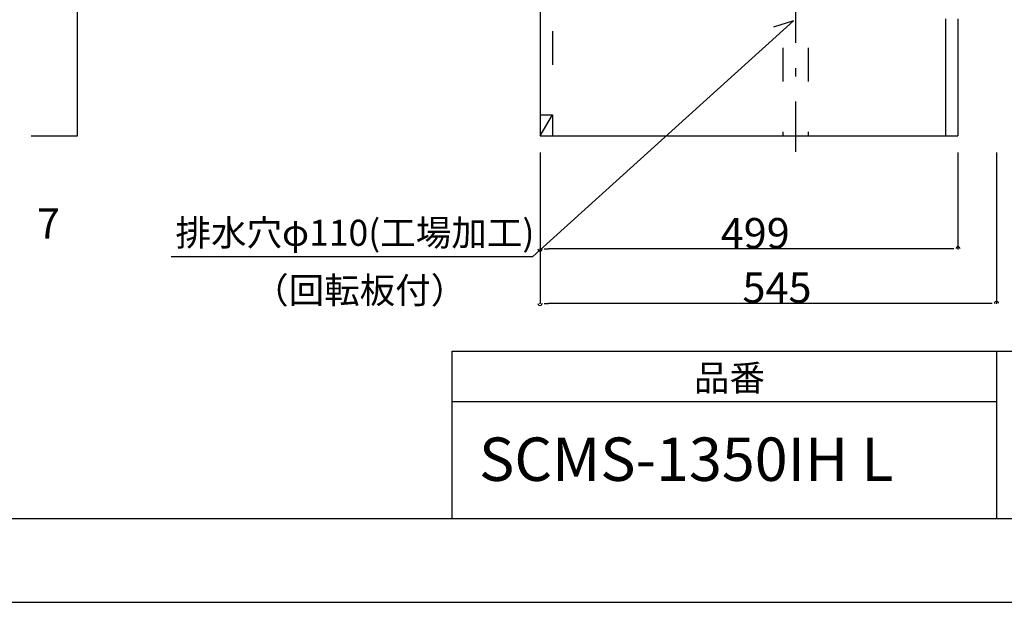
# Model space of a CAD drawing. Extents: x 0 to 4200, y 0 to 2970.
# Drawn here: x 1983 to 3159, y 0 to 696 of the extents above; entities that cross this region are included whole.
import ezdxf

# ---------------------------------------------------------------- set-up
doc = ezdxf.new("R2010")
doc.units = 0
doc.header["$LTSCALE"] = 10
doc.header["$MEASUREMENT"] = 0
doc.linetypes.add('CENTER', pattern=[13, 6, -3, 1, -3])
doc.linetypes.add('DASHED2', pattern=[10, 4, -6])
for name, color, linetype in [('0-1', 7, 'CONTINUOUS'), ('1-0', 7, 'CONTINUOUS'), ('1-1', 7, 'CONTINUOUS'), ('2-1', 1, 'CONTINUOUS'), ('3-1', 6, 'CENTER'), ('5-1', 5, 'CONTINUOUS'), ('8-0', 7, 'CONTINUOUS')]:
    doc.layers.add(name, color=color, linetype=linetype)
doc.styles.get("Standard").update_dxf_attribs({"font": 'txt.shx', "bigfont": 'extfont.shx'})

msp = doc.modelspace()

# ---------------------------------------------------------------- linework, layer by layer
at = {"layer": '0-1', "color": 7, "linetype": 'Continuous'}
for p, q in [((3150, 100), (3150, 300)), ((2500, 240), (3150, 240))]:
    msp.add_line(p, q, dxfattribs=at)
at = {"layer": '1-0', "color": 4, "linetype": 'Continuous'}
for p in [(2052, 1232.1), (1997.2, 557.1)]:
    msp.add_line(p, (2052, 557.1), dxfattribs=at)
at = {"layer": '1-0', "color": 7, "linetype": 'Continuous'}
msp.add_line((0, 0), (4200, 0), dxfattribs=at)
at = {"layer": '1-0', "color": 4, "linetype": 'Continuous'}
for radius in [0.25, 0.188, 0.125, 0.0625]:
    msp.add_circle((2052, 557.1), radius, dxfattribs=at)
at = {"layer": '1-1', "color": 7, "linetype": 'Continuous'}
for p, q in [((2500, 300), (4100, 300)), ((2500, 100), (2500, 300)), ((100, 100), (4100, 100))]:
    msp.add_line(p, q, dxfattribs=at)
at = {"layer": '2-1', "color": 4, "linetype": 'Continuous'}
for p, q in [((2604.7, 537.1), (2604.7, 422.1)), ((3103.7, 537.1), (3103.7, 422.1)), ((3149.7, 537.1), (3149.7, 357.1)), ((2604.7, 487.1), (2604.7, 357.1)), ((3093.7, 422.1), (2614.7, 422.1)), ((3139.7, 357.1), (2614.7, 357.1))]:
    msp.add_line(p, q, dxfattribs=at)
at = {"layer": '2-1', "color": 4}
for p, q in [((2609.7, 422.1), (2614.7, 422.1)), ((3098.7, 422.1), (3093.7, 422.1)), ((2609.7, 357.1), (2614.7, 357.1)), ((3144.7, 357.1), (3139.7, 357.1))]:
    msp.add_line(p, q, dxfattribs=at)
at = {"layer": '2-1', "color": 4, "linetype": 'Continuous'}
for centre, radius in [((2604.7, 422.1), 0.25), ((2604.7, 422.1), 0.188), ((2604.7, 422.1), 0.125), ((2604.7, 422.1), 0.0625), ((3103.7, 422.1), 0.25), ((3103.7, 422.1), 0.188), ((3103.7, 422.1), 0.125), ((3103.7, 422.1), 0.0625), ((2604.7, 357.1), 0.25), ((2604.7, 357.1), 0.188), ((2604.7, 357.1), 0.125), ((2604.7, 357.1), 0.0625), ((3149.7, 357.1), 0.25), ((3149.7, 357.1), 0.188), ((3149.7, 357.1), 0.125), ((3149.7, 357.1), 0.0625)]:
    msp.add_circle(centre, radius, dxfattribs=at)
at = {"layer": '2-1', "color": 4}
for centre, start, end in [((3103.7, 422.1), 0.1146, 180.1146), ((2604.7, 422.1), 180.1146, 0.1146), ((2604.7, 357.1), 180.1146, 0.1146), ((3149.7, 357.1), 0.1146, 180.1146)]:
    msp.add_arc(centre, 2.5, start, end, dxfattribs=at)
at = {"layer": '3-1', "color": 6, "linetype": 'CENTER'}
msp.add_line((2909.7, 1248.1), (2909.7, 516.3), dxfattribs=at)
at = {"layer": '8-0', "color": 7, "linetype": 'Continuous'}
for p, q in [((2604.7, 1382.1), (2604.7, 557.1)), ((2596, 413.2), (2907.3, 694.7)), ((2907.3, 694.7), (2883.6, 686.9)), ((3088.7, 697.1), (3088.7, 557.1)), ((3103.7, 697.1), (3103.7, 557.1)), ((2604.7, 557.1), (3103.7, 557.1)), ((2164.3, 413.2), (2596, 413.2))]:
    msp.add_line(p, q, dxfattribs=at)
at = {"layer": '8-0', "color": 7, "linetype": 'DASHED2'}
for p, q in [((2619.7, 1382.1), (2619.7, 557.1)), ((2894.7, 1062.1), (2894.7, 557.1)), ((2924.7, 1062.1), (2924.7, 557.1)), ((2604.7, 582.1), (2619.7, 582.1)), ((2604.7, 557.1), (2619.7, 582.1)), ((2604.7, 557.1), (2619.7, 557.1))]:
    msp.add_line(p, q, dxfattribs=at)

# ---------------------------------------------------------------- texts
at = {"layer": '2-1', "color": 4}
for s, height, p in [('7', 36.3, (2004.1, 434.2)), ('499', 36.29, (2820.4, 422.7)), ('545', 36.29, (2846.4, 357.7))]:
    msp.add_text(s, height=height, dxfattribs=at).set_placement(p)
at = {"layer": '5-1', "color": 5}
for s, height, p in [('排水穴φ110(工場加工)', 31.104, (2169.4, 425.8)), ('（回転板付）', 31.1, (2262.1, 357.1)), ('品番', 31.1, (2788.4, 252.5)), ('SCMS-1350IH L', 51.84, (2531.9, 145))]:
    msp.add_text(s, height=height, dxfattribs=at).set_placement(p)

doc.saveas('drawing.dxf')
